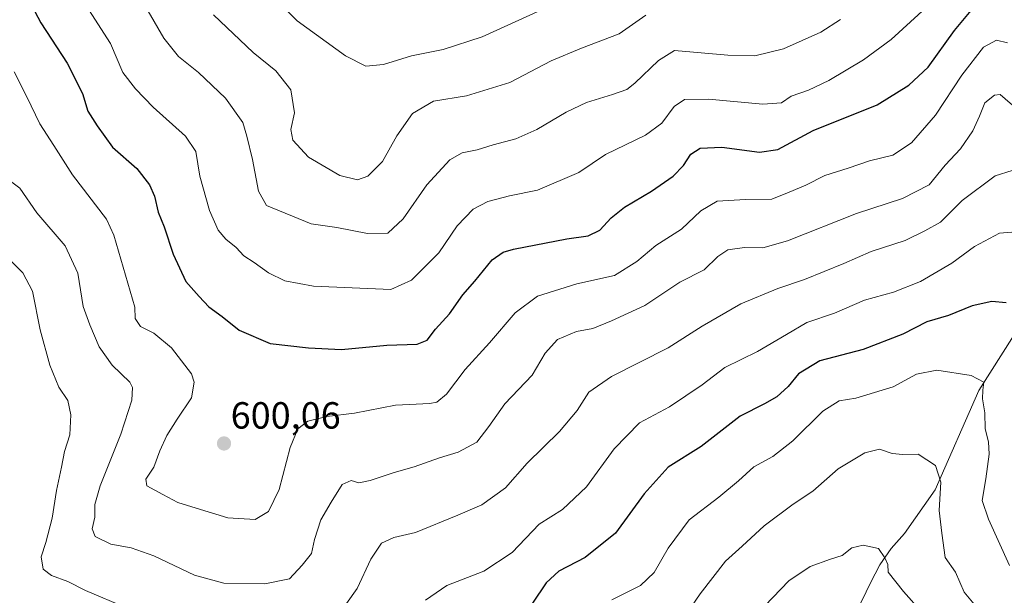
# Model space of a CAD drawing. Units: metres. Extents: x 628300 to 631768, y 4708796 to 4711173.
# Drawn here: x 628507 to 628768, y 4708944 to 4709096 of the extents above; entities that cross this region are included whole.
import ezdxf
from ezdxf.enums import TextEntityAlignment as Align

# ---------------------------------------------------------------- set-up
doc = ezdxf.new("R2010")
doc.units = ezdxf.units.M
doc.header["$MEASUREMENT"] = 0
for name, color, linetype, lineweight in [('Carátula', 7, 'Continuous', 5), ('Corriente natural lineal', 142, 'Continuous', 13), ('Curva de nivel maestra', 36, 'Continuous', 30), ('Curva de nivel normal', 36, 'Continuous', 0), ('Punto de cota en terreno', 7, 'Continuous', 0), ('Rótulo de punto de cota en terreno', 19, 'Continuous', 0)]:
    doc.layers.add(name, color=color, linetype=linetype, lineweight=lineweight)
doc.styles.add('Arial', font='txt', dxfattribs={"height": 0.2})

# ---------------------------------------------------------------- blocks, each defined once
blk = doc.blocks.new('*U169')
at = {"layer": 'Curva de nivel normal', "color": 36, "linetype": 'Continuous', "lineweight": 0}
blk.add_polyline3d([(628681.76, 4708935.88, 565), (628687.49, 4708944.24, 565), (628694.22, 4708952.84, 565), (628698.64, 4708956.84, 565), (628704.42, 4708962.26, 565), (628712.19, 4708967.95, 565), (628717.4, 4708971.46, 565), (628724.07, 4708977.37, 565), (628731.11, 4708981.58, 565), (628735.07, 4708982.57, 565), (628738.37, 4708981.41, 565), (628741.25, 4708981.1, 565), (628745.32, 4708981.2, 565), (628749.87, 4708978.26, 565), (628751.32, 4708973.83, 565), (628750.84, 4708966.27, 565), (628751.51, 4708960.28, 565), (628752.43, 4708953.87, 565), (628755.17, 4708949.94, 565), (628757.48, 4708944.69, 565), (628760.52, 4708940.94, 565)], dxfattribs=at)
blk = doc.blocks.new('*U185')
at = {"layer": 'Curva de nivel normal', "color": 36, "linetype": 'Continuous', "lineweight": 0}
for points in [[(628497.08, 4709040.12, 585), (628507.98, 4709029.23, 585), (628510.52, 4709024.44, 585), (628512.62, 4709014.19, 585), (628515.11, 4709004.84, 585), (628517.57, 4708999.02, 585), (628519.89, 4708995.4, 585), (628520.73, 4708991.68, 585), (628520.48, 4708986.32, 585), (628519.08, 4708981.96, 585), (628518.26, 4708977.74, 585), (628516.89, 4708971.62, 585), (628515.74, 4708964.28, 585), (628514.11, 4708957.85, 585), (628512.85, 4708954.03, 585), (628513.37, 4708950.74, 585), (628515.63, 4708949.04, 585), (628519.96, 4708947.48, 585), (628524.64, 4708945.07, 585), (628535.44, 4708940.48, 585)], [(628590.54, 4708937.04, 585), (628596.6, 4708945.67, 585), (628600.18, 4708953.44, 585), (628603.01, 4708957.68, 585), (628606.3, 4708959.11, 585), (628612.08, 4708960.49, 585), (628623.27, 4708965.05, 585), (628629.63, 4708967.76, 585), (628635.9, 4708972.33, 585), (628641.67, 4708978.84, 585), (628650.24, 4708987.25, 585), (628654.94, 4708992.8, 585), (628658, 4708997.66, 585), (628663.96, 4709001.83, 585), (628679.04, 4709009.37, 585), (628688.03, 4709015.16, 585), (628698.29, 4709021.08, 585), (628708.06, 4709025.14, 585), (628715.13, 4709027.5, 585), (628725.6, 4709031.78, 585), (628732.8, 4709034.88, 585), (628741.84, 4709037.82, 585), (628747.07, 4709040.36, 585), (628751.19, 4709042.73, 585), (628756.9, 4709048.46, 585), (628765.64, 4709054.94, 585), (628770.18, 4709056.41, 585)]]:
    blk.add_polyline3d(points, dxfattribs=at)
blk = doc.blocks.new('*U202')
at = {"layer": 'Curva de nivel normal', "color": 36, "linetype": 'Continuous', "lineweight": 0}
blk.add_polyline3d([(628503.69, 4709054.36, 590), (628507.24, 4709051.7, 590), (628511.68, 4709045.14, 590), (628519.22, 4709036.4, 590), (628522.57, 4709029.22, 590), (628523.95, 4709020.37, 590), (628525.71, 4709015.5, 590), (628528.2, 4709009.68, 590), (628531.63, 4709004.78, 590), (628536.35, 4709000.28, 590), (628537.04, 4708998.85, 590), (628536.87, 4708995.51, 590), (628533.98, 4708986.51, 590), (628528.52, 4708972.84, 590), (628527.06, 4708967.89, 590), (628527.06, 4708964.54, 590), (628526.33, 4708961.45, 590), (628527.14, 4708959.4, 590), (628531.28, 4708957.36, 590), (628536.72, 4708956.42, 590), (628542.72, 4708954.28, 590), (628553.51, 4708949.18, 590), (628561.3, 4708947.09, 590), (628572.16, 4708946.84, 590), (628578.63, 4708948.19, 590), (628582.03, 4708951.84, 590), (628584.54, 4708954.93, 590), (628585.27, 4708958.61, 590), (628586.93, 4708963.84, 590), (628589.69, 4708968.5, 590), (628592.65, 4708973.22, 590), (628595.02, 4708974.23, 590), (628597.06, 4708973.67, 590), (628600.06, 4708974.23, 590), (628606.39, 4708976.35, 590), (628611.73, 4708977.84, 590), (628618.39, 4708980.28, 590), (628623.36, 4708981.77, 590), (628628.35, 4708984.39, 590), (628631.46, 4708988.52, 590), (628635.77, 4708994.59, 590), (628642.98, 4709002.18, 590), (628646.45, 4709008.01, 590), (628649.68, 4709011.64, 590), (628654.73, 4709013.74, 590), (628659.06, 4709014.5, 590), (628664.01, 4709016.53, 590), (628672.81, 4709020.61, 590), (628682.08, 4709026.76, 590), (628688.57, 4709030.03, 590), (628692.21, 4709033.63, 590), (628694.84, 4709035.38, 590), (628699.21, 4709035.96, 590), (628704.09, 4709035.86, 590), (628710.68, 4709037.77, 590), (628728.93, 4709044.95, 590), (628741.13, 4709048.93, 590), (628748.18, 4709052.62, 590), (628752.45, 4709057.78, 590), (628756.52, 4709062.09, 590), (628759.8, 4709066.91, 590), (628761.52, 4709070.77, 590), (628762.98, 4709074.29, 590), (628765.49, 4709076.37, 590), (628767.01, 4709076.53, 590), (628771.64, 4709072.52, 590)], dxfattribs=at)
blk = doc.blocks.new('*U210')
at = {"layer": 'Curva de nivel normal', "color": 36, "linetype": 'Continuous', "lineweight": 0}
blk.add_polyline3d([(628698.26, 4708934.45, 560), (628710.99, 4708947.66, 560), (628716.68, 4708951.47, 560), (628722.03, 4708953.42, 560), (628725.11, 4708954.38, 560), (628727.72, 4708956.45, 560), (628730.73, 4708957.16, 560), (628734.79, 4708956.22, 560), (628736.42, 4708953.77, 560), (628737.27, 4708952.01, 560), (628737.3, 4708950, 560), (628741.43, 4708944.88, 560), (628746.24, 4708939.34, 560)], dxfattribs=at)
blk = doc.blocks.new('*U214')
at = {"layer": 'Curva de nivel normal', "color": 36, "linetype": 'Continuous', "lineweight": 0}
blk.add_polyline3d([(628772.34, 4709040.24, 580), (628766.83, 4709039.77, 580), (628760.19, 4709036.24, 580), (628754.23, 4709031.87, 580), (628745.92, 4709026.98, 580), (628738.78, 4709024.1, 580), (628731.07, 4709021.99, 580), (628723.07, 4709018.58, 580), (628715.74, 4709016.14, 580), (628710.4, 4709012.89, 580), (628702.74, 4709008.4, 580), (628694.07, 4709004.18, 580), (628688.07, 4708999.55, 580), (628679.4, 4708993.75, 580), (628671.39, 4708989.53, 580), (628664.73, 4708982.63, 580), (628657.39, 4708972.6, 580), (628651.06, 4708966.57, 580), (628644.8, 4708962.7, 580), (628637.7, 4708955.15, 580), (628630.14, 4708950.22, 580), (628620.39, 4708946.45, 580), (628614.72, 4708942.59, 580)], dxfattribs=at)
blk = doc.blocks.new('*U219')
at = {"layer": 'Curva de nivel normal', "color": 36, "linetype": 'Continuous', "lineweight": 0}
blk.add_polyline3d([(628664.06, 4708942.61, 570), (628671.73, 4708946.41, 570), (628675.34, 4708949.87, 570), (628678.98, 4708956.32, 570), (628684.62, 4708963.84, 570), (628692.44, 4708969.84, 570), (628697.67, 4708974.17, 570), (628701.73, 4708977.89, 570), (628706.78, 4708980.6, 570), (628712.09, 4708984.78, 570), (628720.04, 4708992.63, 570), (628724.35, 4708995.32, 570), (628728.77, 4708996.07, 570), (628738.61, 4708999.05, 570), (628744.84, 4709002.42, 570), (628750.25, 4709003.48, 570), (628759.28, 4709002.05, 570), (628762.71, 4709000.29, 570), (628762.39, 4708998.22, 570), (628762.31, 4708995.86, 570), (628762.92, 4708992.19, 570), (628763.04, 4708987.96, 570), (628763.95, 4708984.45, 570), (628764.07, 4708981.21, 570), (628763.22, 4708974.67, 570), (628762.25, 4708968.93, 570), (628763.92, 4708964.04, 570), (628769.51, 4708951.75, 570)], dxfattribs=at)
blk = doc.blocks.new('*U228')
at = {"layer": 'Curva de nivel maestra', "color": 36, "linetype": 'Continuous', "lineweight": 30}
blk.add_polyline3d([(628768.61, 4709021.34, 575), (628764.8, 4709021.71, 575), (628759.6, 4709020.56, 575), (628753.3, 4709018, 575), (628747.61, 4709016.29, 575), (628741.19, 4709013.02, 575), (628730.69, 4709008.93, 575), (628719.18, 4709005.96, 575), (628713.52, 4709002.52, 575), (628710.84, 4708999.16, 575), (628707.84, 4708996.4, 575), (628704.51, 4708994.57, 575), (628698.1, 4708991.29, 575), (628687.74, 4708983.26, 575), (628679.06, 4708977.78, 575), (628672.64, 4708970.75, 575), (628665.06, 4708960.26, 575), (628657.06, 4708953.87, 575), (628650.06, 4708950.26, 575), (628646.73, 4708947.12, 575), (628643.11, 4708941.71, 575)], dxfattribs=at)
blk = doc.blocks.new('*U229')
at = {"layer": 'Curva de nivel maestra', "color": 36, "linetype": 'Continuous', "lineweight": 30}
blk.add_polyline3d([(628508.87, 4709102.89, 600), (628512.74, 4709095.48, 600), (628519.78, 4709084.85, 600), (628523.8, 4709076.81, 600), (628525.18, 4709072.1, 600), (628527.66, 4709068.18, 600), (628531.8, 4709062.55, 600), (628538.2, 4709056.93, 600), (628541.61, 4709052.58, 600), (628542.89, 4709049.54, 600), (628543.88, 4709045.35, 600), (628545.43, 4709041.45, 600), (628547.88, 4709034.22, 600), (628551.18, 4709026.98, 600), (628554.71, 4709023, 600), (628557.31, 4709020.23, 600), (628560.78, 4709017.66, 600), (628565.35, 4709014.08, 600), (628573.53, 4709010.54, 600), (628583.66, 4709009.39, 600), (628592.48, 4709008.94, 600), (628604.44, 4709010.13, 600), (628612.5, 4709010.39, 600), (628615.15, 4709011.44, 600), (628617.39, 4709014.33, 600), (628621.03, 4709018.38, 600), (628624.64, 4709023.48, 600), (628627.8, 4709027.1, 600), (628632.42, 4709032.69, 600), (628635.26, 4709034.76, 600), (628638.06, 4709035.55, 600), (628652.18, 4709038.28, 600), (628657.86, 4709039.1, 600), (628660.94, 4709040.56, 600), (628663.94, 4709043.83, 600), (628667.49, 4709046.65, 600), (628674.63, 4709050.9, 600), (628680.39, 4709054.9, 600), (628683.06, 4709057.67, 600), (628685.06, 4709060.68, 600), (628687.53, 4709062.29, 600), (628693.27, 4709062.52, 600), (628703.2, 4709061.19, 600), (628708.07, 4709061.95, 600), (628717.41, 4709066.98, 600), (628734.44, 4709073.79, 600), (628742.78, 4709078.98, 600), (628747.92, 4709083.71, 600), (628754.91, 4709093.42, 600), (628761.1, 4709100.87, 600)], dxfattribs=at)
blk = doc.blocks.new('5PATER')
at = {"layer": 'Carátula', "linetype": 'Continuous', "lineweight": 5}
h = blk.add_hatch(color=250, dxfattribs=at)
edge = h.paths.add_edge_path()
edge.add_ellipse((0, 0.01), major_axis=(-1.33, -1.34), ratio=0.999422, start_angle=0, end_angle=360)

msp = doc.modelspace()

# ---------------------------------------------------------------- linework, layer by layer
at = {"layer": 'Corriente natural lineal', "color": 142, "linetype": 'Continuous', "lineweight": 13}
msp.add_polyline3d([(628770.72, 4709012.87, 573.62), (628761.32, 4708998.1, 569.69), (628749.77, 4708971.75, 564.35), (628741.68, 4708960.19, 561.75), (628738.1, 4708956.21, 560.47), (628735.11, 4708951.92, 559.46), (628732.6, 4708947.17, 558.29), (628730.33, 4708942.41, 556.58), (628727.82, 4708937.89, 555.84), (628726.73, 4708932.93, 554.86), (628722.58, 4708922.4, 553.61)], dxfattribs=at)
at = {"layer": 'Curva de nivel normal', "color": 36, "linetype": 'Continuous', "lineweight": 0}
for points in [[(628571.4, 4709105.27, 620), (628580.67, 4709096.04, 620), (628593.53, 4709086.71, 620), (628598.92, 4709084.04, 620), (628603.57, 4709084.5, 620), (628611.04, 4709086.72, 620), (628619.39, 4709088.47, 620), (628629.73, 4709091.8, 620), (628644.29, 4709098.42, 620)], [(628525.5, 4709098.9, 605), (628531.22, 4709090.06, 605), (628534.53, 4709082.38, 605), (628537.83, 4709078.05, 605), (628542.51, 4709073.11, 605), (628551.15, 4709065.45, 605), (628553.88, 4709061.41, 605), (628554.92, 4709054.9, 605), (628557.43, 4709045.75, 605), (628559.78, 4709040.6, 605), (628561.81, 4709038.15, 605), (628564.57, 4709035.95, 605), (628566.6, 4709033.74, 605), (628569.29, 4709031.97, 605), (628573.06, 4709029.26, 605), (628577.39, 4709027.15, 605), (628585.06, 4709025.69, 605), (628605.48, 4709024.88, 605), (628611, 4709027.32, 605), (628618.27, 4709034.55, 605), (628623.09, 4709041.68, 605), (628627.3, 4709046.17, 605), (628631.2, 4709048.2, 605), (628636.99, 4709049.64, 605), (628644.39, 4709051.19, 605), (628655.32, 4709055.86, 605), (628662.45, 4709060.57, 605), (628673, 4709065.74, 605), (628677.38, 4709068.9, 605), (628680.58, 4709073.37, 605), (628683.36, 4709075.19, 605), (628689.73, 4709075.31, 605), (628704.07, 4709073.98, 605), (628709.07, 4709074.27, 605), (628711.64, 4709076.08, 605), (628716.22, 4709077.67, 605), (628721.6, 4709080.26, 605), (628730.78, 4709085.69, 605), (628738.12, 4709091.04, 605), (628748.34, 4709100.48, 605)], [(628541.24, 4709098.59, 610), (628545.4, 4709091.4, 610), (628549.26, 4709086.6, 610), (628554.51, 4709082.3, 610), (628561.71, 4709075.5, 610), (628566.33, 4709069.12, 610), (628567.36, 4709065.48, 610), (628568.88, 4709059.33, 610), (628570.42, 4709050.87, 610), (628572.61, 4709047.06, 610), (628584.44, 4709042.23, 610), (628591.19, 4709041.31, 610), (628599.36, 4709039.65, 610), (628604.74, 4709039.74, 610), (628608.76, 4709043.54, 610), (628615.05, 4709052.57, 610), (628621.14, 4709059.19, 610), (628624.44, 4709061.08, 610), (628628.42, 4709061.88, 610), (628632.66, 4709063.2, 610), (628638.61, 4709064.73, 610), (628644.25, 4709067.2, 610), (628652.02, 4709071.86, 610), (628657.36, 4709074.37, 610), (628664.3, 4709076.51, 610), (628668.03, 4709077.82, 610), (628670.17, 4709079.5, 610), (628676.5, 4709085.55, 610), (628680.69, 4709088.18, 610), (628694.8, 4709086.92, 610), (628701.96, 4709086.78, 610), (628709.6, 4709088.6, 610), (628719.47, 4709093.02, 610), (628724.66, 4709096.4, 610)], [(628558.52, 4709097.64, 615), (628569.02, 4709087.63, 615), (628575.07, 4709082.82, 615), (628579.03, 4709077.76, 615), (628579.96, 4709071.64, 615), (628579.06, 4709067.26, 615), (628579.56, 4709064.44, 615), (628583.67, 4709059.92, 615), (628592.04, 4709055.01, 615), (628596.72, 4709053.88, 615), (628599.46, 4709054.84, 615), (628603.32, 4709058.79, 615), (628607.12, 4709065.53, 615), (628611.24, 4709071.48, 615), (628616.79, 4709074.78, 615), (628625.58, 4709076.14, 615), (628637.05, 4709079.71, 615), (628648.01, 4709085.41, 615), (628656.05, 4709088.8, 615), (628666.06, 4709092.55, 615), (628673.06, 4709097.55, 615)], [(628505.73, 4709082.49, 595), (628509.07, 4709075.85, 595), (628512.51, 4709068.72, 595), (628516.23, 4709063.03, 595), (628521.18, 4709055.2, 595), (628530.16, 4709043.51, 595), (628532.11, 4709039.28, 595), (628537.67, 4709020.18, 595), (628537.73, 4709017.18, 595), (628539.22, 4709015.03, 595), (628542.71, 4709013.3, 595), (628547.4, 4709009.43, 595), (628552.66, 4709002.51, 595), (628553.36, 4709000.28, 595), (628552.74, 4708996.18, 595), (628548.91, 4708990.51, 595), (628546.16, 4708986.18, 595), (628544.29, 4708982.08, 595), (628542.74, 4708977.79, 595), (628540.58, 4708974.56, 595), (628540.9, 4708972.84, 595), (628545.1, 4708970.56, 595), (628549.05, 4708968.39, 595), (628553.97, 4708966.95, 595), (628562.34, 4708964.34, 595), (628569.56, 4708963.92, 595), (628573.08, 4708966.05, 595), (628575.92, 4708971.86, 595), (628578.81, 4708982.95, 595), (628580.87, 4708987.94, 595), (628583.55, 4708989.97, 595), (628588.55, 4708991.22, 595), (628595.93, 4708992.12, 595), (628606.74, 4708994.18, 595), (628615.89, 4708994.65, 595), (628617.68, 4708995.04, 595), (628620.26, 4708997.14, 595), (628625.26, 4709003.66, 595), (628631.65, 4709010.71, 595), (628638.46, 4709018.64, 595), (628644.39, 4709023.05, 595), (628654.82, 4709026.33, 595), (628664.77, 4709028.6, 595), (628670.76, 4709032.25, 595), (628675.71, 4709036.53, 595), (628682.54, 4709040.83, 595), (628687.66, 4709045.65, 595), (628692, 4709048.26, 595), (628699.55, 4709048.73, 595), (628706.51, 4709048.74, 595), (628711.13, 4709050.66, 595), (628715.49, 4709052.48, 595), (628720.53, 4709055.03, 595), (628726.74, 4709056.98, 595), (628732.35, 4709058.91, 595), (628738.56, 4709060.47, 595), (628743.52, 4709063.74, 595), (628749.88, 4709071.01, 595), (628756.85, 4709081.62, 595), (628762.55, 4709089.04, 595), (628766.05, 4709090.86, 595), (628768.96, 4709090.18, 595)]]:
    msp.add_polyline3d(points, dxfattribs=at)

# ---------------------------------------------------------------- block references
at = {"layer": 'Curva de nivel maestra', "color": 36, "linetype": 'Continuous', "lineweight": 30}
for name in ['*U229', '*U228']:
    msp.add_blockref(name, (0, 0), dxfattribs=at)
at = {"layer": 'Curva de nivel normal', "color": 36, "linetype": 'Continuous', "lineweight": 0}
for name in ['*U185', '*U202', '*U214', '*U219', '*U169', '*U210']:
    msp.add_blockref(name, (0, 0), dxfattribs=at)
at = {"layer": 'Punto de cota en terreno', "linetype": 'Continuous', "lineweight": 0}
msp.add_blockref('5PATER', (628561.32, 4708984.05, 600.06), dxfattribs=at)

# ---------------------------------------------------------------- texts
at = {"layer": 'Rótulo de punto de cota en terreno', "color": 19, "linetype": 'Continuous', "lineweight": 0, "style": 'Arial'}
msp.add_text('600,06', height=7, dxfattribs=at).set_placement((628563.08, 4708985.81), align=Align.BOTTOM_LEFT)

doc.saveas('drawing.dxf')
